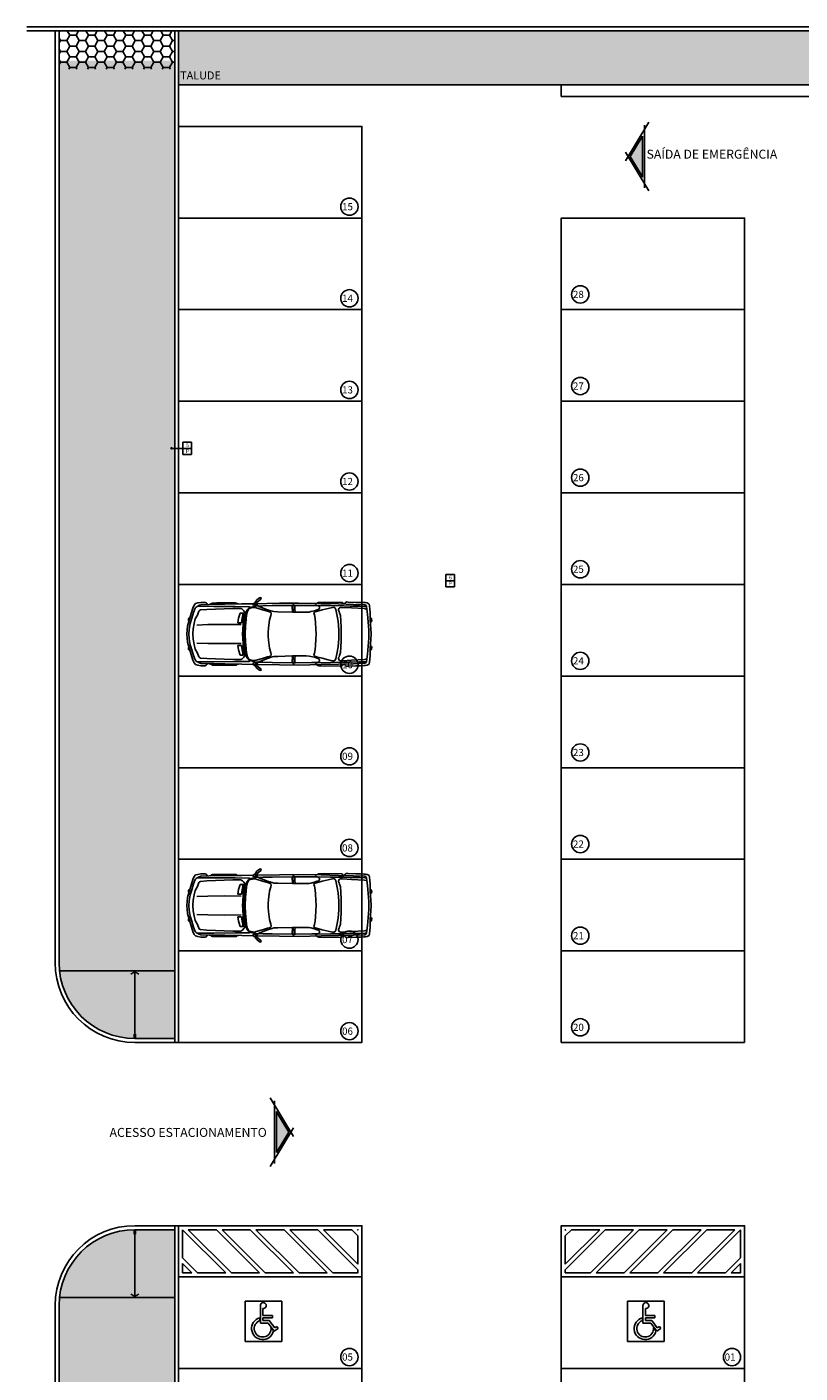
# Model space of a CAD drawing. Units: millimetres. Extents: x 44843 to 291538, y -113206 to 599.
# Drawn here: x 260119 to 262059, y -109352 to -105973 of the extents above; entities that cross this region are included whole.
import ezdxf

# ---------------------------------------------------------------- set-up
doc = ezdxf.new("R2010")
doc.units = ezdxf.units.MM
doc.header["$LTSCALE"] = 10
for name, color, linetype in [('02', 2, 'Continuous'), ('04', 4, 'Continuous'), ('250', 250, 'Continuous'), ('EQUIP', 7, 'Continuous'), ('ESPEC', 2, 'Continuous'), ('GRAMA', 76, 'Continuous'), ('HACH', 251, 'Continuous'), ('Hachura_Viga', 250, 'Continuous'), ('INCENDIO', 240, 'Continuous'), ('LEGENDA', 7, 'Continuous'), ('LINVISTA', 13, 'Continuous'), ('PENA02CONT', 1, 'Continuous'), ('TEXTO-1', 7, 'Continuous')]:
    doc.layers.add(name, color=color, linetype=linetype)
doc.styles.add('ARIAL1', font='ARIAL.TTF')
doc.styles.add('REGUA60', font='ARIALN.TTF')

# ---------------------------------------------------------------- blocks, each defined once
blk = doc.blocks.new('Auto2')
for p, q in [((239.1, 203), (236, 202.2)), ((240.3, 201.3), (239.1, 203)), ((61.5, 154.2), (68.5, 176.6)), ((68.5, 176.6), (71.6, 183.9)), ((70.2, 165.5), (74.7, 176.3)), ((71.6, 183.9), (75.1, 187.9)), ((74.7, 176.3), (76.6, 179.2)), ((75.1, 187.9), (81.3, 189.5)), ((76.6, 179.2), (79.6, 180.6)), ((79.6, 180.6), (87.6, 181)), ((82.2, 182.2), (81, 181.3)), ((81.3, 189.5), (88.3, 190.7)), ((84.1, 183.6), (82.2, 182.2)), ((83.6, 168.6), (85.5, 170.4)), ((88.6, 185), (84.1, 183.6)), ((85.5, 170.4), (87.6, 171.9)), ((87.6, 181), (120.8, 180.6)), ((87.6, 171.9), (103.6, 173)), ((88.3, 190.7), (99.4, 190.7)), ((109.5, 185.8), (88.6, 185)), ((99.4, 190.7), (102.2, 189.8)), ((102.2, 189.8), (103.6, 188.1)), ((103.6, 188.1), (104.3, 186)), ((103.6, 173), (168.6, 175.4)), ((148.4, 186.2), (109.5, 185.8)), ((113.5, 186.9), (112.1, 186)), ((115.4, 188.1), (113.5, 186.9)), ((117.8, 189.1), (115.4, 188.1)), ((128.4, 189.5), (117.8, 189.1)), ((120.8, 180.6), (174.3, 180.3)), ((149.3, 189.5), (128.4, 189.5)), ((191.5, 186.9), (148.4, 186.2)), ((174.3, 189.5), (149.3, 189.5)), ((168.6, 175.4), (188.9, 175.4)), ((177.6, 189.1), (174.3, 189.5)), ((174.3, 180.3), (210.1, 179.9)), ((180.4, 186.9), (177.6, 189.1)), ((182.8, 186.9), (180.4, 186.9)), ((188.9, 175.4), (191, 174.4)), ((191, 174.4), (193.4, 173)), ((221.6, 187.4), (191.5, 186.9)), ((193.4, 173), (196.4, 169.5)), ((196.4, 169.5), (198.1, 167.1)), ((201.6, 164.3), (204.7, 171.9)), ((204.7, 171.9), (208.9, 176.3)), ((205.2, 168.8), (208, 173.3)), ((208, 173.3), (210.6, 175.4)), ((208.9, 176.3), (214.6, 178.9)), ((210.1, 179.9), (211.5, 179.2)), ((210.6, 175.4), (215, 177)), ((211.5, 179.2), (211.8, 178.2)), ((213.2, 178.2), (215, 177)), ((214.6, 178.9), (226.8, 181.5)), ((215, 177), (218.1, 177.7)), ((218.1, 177.7), (223.1, 178)), ((219.8, 187.4), (219.5, 184.8)), ((219.5, 184.8), (220.5, 183.4)), ((224.7, 190.7), (219.8, 187.4)), ((220.5, 183.4), (224.5, 184.3)), ((286.2, 188.6), (221.6, 187.4)), ((223.1, 178), (227.5, 177)), ((224.5, 188.6), (224.7, 190.7)), ((225.9, 187.9), (224.5, 188.6)), ((224.5, 184.3), (227.8, 184.8)), ((228.9, 197.1), (224.7, 190.7)), ((227.8, 188.3), (225.9, 187.9)), ((226.8, 181.5), (244, 182.2)), ((227.5, 177), (243.3, 172.3)), ((227.8, 188.3), (228.9, 190.7)), ((227.8, 184.8), (227.8, 188.3)), ((236, 202.2), (228.9, 197.1)), ((228.9, 190.7), (238.8, 198.9)), ((229.7, 185), (229.9, 187.2)), ((231.1, 183.4), (229.7, 185)), ((233.7, 181.5), (231.1, 183.4)), ((234.1, 180.6), (233.7, 181.5)), ((236.7, 179.9), (234.1, 180.6)), ((256, 172.3), (236.7, 179.9)), ((238.8, 198.9), (240.3, 201.3)), ((243.3, 172.3), (255.6, 168.6)), ((244, 182.2), (267.8, 182.7)), ((267.1, 168.8), (256, 172.3)), ((267.8, 182.7), (317.3, 183.4)), ((333.8, 189.1), (286.2, 188.6)), ((317.3, 183.4), (325.8, 183.4)), ((317.3, 182.7), (317.8, 180.6)), ((317.8, 180.6), (318.3, 168.3)), ((319.9, 183.9), (319.2, 182.7)), ((319.2, 182.7), (320.6, 168.1)), ((322, 188.6), (319.9, 183.9)), ((325.8, 182.9), (324.2, 182.2)), ((324.2, 182.2), (324.2, 172.8)), ((324.2, 172.8), (325.1, 167.4)), ((325.8, 183.4), (367.3, 182.9)), ((390.3, 187.9), (333.8, 189.1)), ((373.4, 169.7), (364.4, 167.6)), ((367.3, 182.9), (377.4, 182.9)), ((380.5, 172.1), (373.4, 169.7)), ((376.4, 185.5), (376.9, 187.4)), ((377.9, 183.9), (376.4, 185.5)), ((377.4, 182.9), (383, 182.2)), ((380.9, 189.1), (377.9, 187.9)), ((380, 183.4), (377.9, 183.9)), ((378.6, 168.3), (393.2, 172.1)), ((383, 182.2), (380, 183.4)), ((384.5, 173.5), (380.5, 172.1)), ((382.3, 190.2), (380.9, 189.1)), ((381.9, 183.4), (413.7, 182.7)), ((384.9, 190.9), (382.3, 190.2)), ((383, 182.2), (385.9, 180.1)), ((386.1, 176.6), (384.5, 173.5)), ((399.1, 191.6), (384.9, 190.9)), ((385.9, 180.1), (386.1, 176.6)), ((433.7, 186.9), (390.3, 187.9)), ((393.2, 172.1), (408.2, 175.6)), ((441.5, 190.7), (399.1, 191.6)), ((408.2, 175.6), (418.6, 178.2)), ((447.3, 182.2), (413.7, 182.7)), ((418.6, 178.2), (422.1, 178.7)), ((422.1, 178.7), (425.7, 176.6)), ((425.7, 176.6), (427.3, 173)), ((427.3, 173), (430.1, 160.8)), ((471.6, 185.8), (433.7, 186.9)), ((433.7, 172.8), (434.6, 175.2)), ((434.2, 170.4), (433.7, 172.8)), ((435.6, 168.3), (434.2, 170.4)), ((434.6, 175.2), (436.7, 177.5)), ((436.7, 177.5), (439.1, 178.2)), ((439.1, 178.2), (444.3, 178.2)), ((443.6, 190.2), (441.5, 190.7)), ((445.2, 187.9), (443.6, 190.2)), ((444.3, 178.2), (466.2, 176.8)), ((447.6, 186.9), (445.2, 187.9)), ((463.1, 181.7), (447.3, 182.2)), ((450.2, 188.3), (449.7, 187.2)), ((451.1, 189.8), (450.2, 188.3)), ((452.8, 191.6), (451.1, 189.8)), ((454.6, 191.9), (452.8, 191.6)), ((458.2, 191.6), (454.6, 191.9)), ((477.3, 190.9), (458.2, 191.6)), ((486.4, 181.3), (463.1, 181.7)), ((466.2, 176.8), (498.9, 175.2)), ((500.3, 184.6), (471.6, 185.8)), ((489.5, 190.7), (477.3, 190.9)), ((501.5, 180.6), (486.4, 181.3)), ((497.5, 190.2), (489.5, 190.7)), ((501.8, 190.2), (497.5, 190.2)), ((498.9, 175.2), (503.6, 174.2)), ((502.5, 183.9), (500.3, 184.6)), ((500.3, 184.6), (503.6, 182.7)), ((503.9, 179.2), (501.5, 180.6)), ((506, 189.5), (501.8, 190.2)), ((503.6, 182.7), (503.9, 180.3)), ((503.6, 174.2), (504.6, 172.8)), ((504.8, 174.2), (503.9, 180.3)), ((506.5, 161.5), (504.8, 174.2)), ((510.5, 186.7), (506, 189.5)), ((511.6, 182.2), (510.5, 186.7)), ((512.6, 174.2), (511.6, 182.2)), ((513.3, 165), (512.6, 174.2)), ((55.4, 131.3), (61.5, 154.2)), ((57.2, 149), (58.7, 150.9)), ((57.2, 147.3), (57.2, 149)), ((57.2, 145), (57.2, 147.3)), ((58.7, 144.3), (57.2, 145)), ((58.7, 150.9), (60.5, 151.1)), ((59.1, 123.3), (62, 138.2)), ((62, 138.2), (66, 150.9)), ((66, 150.9), (70.2, 165.5)), ((69.5, 124.5), (71.6, 137.7)), ((71.6, 137.7), (74.7, 149.2)), ((74.7, 149.2), (80.1, 158.9)), ((80.1, 158.9), (83.6, 168.6)), ((147.5, 135.3), (106.2, 135.1)), ((189.8, 134.9), (147.5, 135.3)), ((183, 151.1), (181.6, 139.6)), ((181.6, 139.6), (190.8, 139.6)), ((187.5, 164.1), (183, 151.1)), ((194.8, 164.1), (187.5, 164.1)), ((190.8, 139.6), (192, 150.9)), ((192, 150.9), (194.8, 164.1)), ((194.6, 137), (193.6, 121.7)), ((195.5, 149.7), (194.6, 137)), ((196.7, 160.5), (195.5, 149.7)), ((198.1, 167.1), (196.7, 160.5)), ((197.4, 130.4), (198.8, 149.9)), ((198.8, 149.9), (201.6, 164.3)), ((200.4, 131.8), (201.9, 147.6)), ((201.9, 147.6), (203, 159.4)), ((203, 159.4), (205.2, 168.8)), ((255.6, 168.6), (261.2, 167.4)), ((261, 146.9), (258.2, 126.4)), ((263.8, 158.2), (261, 146.9)), ((261.2, 167.4), (264.3, 166)), ((265.2, 162.4), (263.8, 158.2)), ((264.3, 166), (265.2, 162.4)), ((272, 167.6), (267.1, 168.8)), ((281.7, 167.4), (272, 167.6)), ((318.3, 166.2), (281.7, 167.4)), ((318, 167.4), (317.8, 166.7)), ((318.3, 168.3), (318, 167.4)), ((340.4, 166.2), (318.3, 166.2)), ((320.6, 168.1), (321.8, 166.4)), ((325.1, 167.4), (325.8, 166.2)), ((353.1, 166.2), (340.4, 166.2)), ((360.2, 166.4), (353.1, 166.2)), ((364.4, 167.6), (360.2, 166.4)), ((372.4, 164.3), (372.9, 166.2)), ((373.4, 159.4), (372.4, 164.3)), ((372.9, 166.2), (378.6, 168.3)), ((375, 150.4), (373.4, 159.4)), ((376.4, 139.8), (375, 150.4)), ((377.2, 124.5), (376.4, 139.8)), ((430.1, 160.8), (433.4, 143.3)), ((433.4, 143.3), (434.6, 122.1)), ((436.7, 165), (435.6, 168.3)), ((438.6, 158), (436.7, 165)), ((439.6, 144.3), (438.6, 158)), ((440.3, 128), (439.6, 144.3)), ((510.2, 121.7), (506.5, 161.5)), ((513.8, 145.5), (513.3, 165)), ((515.4, 125.2), (513.8, 145.5)), ((514.5, 151.1), (515.9, 150.9)), ((516.6, 142.4), (514.7, 141.9)), ((515.9, 150.9), (516.8, 148.5)), ((517.3, 145.2), (516.6, 142.4)), ((516.8, 148.5), (517.3, 145.2)), ((53.5, 111.3), (54.2, 121.7)), ((53.5, 111.3), (54.2, 100.9)), ((54.2, 121.7), (55.4, 131.3)), ((58.7, 111.3), (59.1, 123.3)), ((58.7, 111.3), (59.1, 99.3)), ((68.5, 111.8), (69.5, 124.5)), ((68.5, 111.8), (69.5, 98.1)), ((106.2, 135.1), (78.2, 133.9)), ((193.6, 121.7), (193.4, 111.3)), ((193.6, 100.9), (193.4, 111.3)), ((197.4, 111.1), (197.4, 130.4)), ((197.4, 111.5), (197.4, 92.2)), ((199.7, 111.1), (200.4, 131.8)), ((199.7, 111.5), (200.4, 90.8)), ((258.2, 126.4), (257.7, 116.2)), ((257.7, 116.2), (257.7, 111.1)), ((257.7, 106.4), (257.7, 111.5)), ((258.2, 96.2), (257.7, 106.4)), ((377.9, 111.1), (377.2, 124.5)), ((377.9, 111.5), (377.2, 98.1)), ((434.6, 122.1), (435.1, 111.1)), ((434.6, 100.5), (435.1, 111.5)), ((440.3, 111.1), (440.3, 128)), ((440.3, 111.5), (440.3, 94.6)), ((509.8, 111.3), (510.2, 121.7)), ((509.8, 111.3), (510.2, 100.9)), ((515.6, 111.1), (515.4, 125.2)), ((515.6, 111.5), (515.4, 97.4)), ((54.2, 100.9), (55.4, 91.3)), ((55.4, 91.3), (61.5, 68.4)), ((58.7, 78.3), (57.2, 77.6)), ((57.2, 77.6), (57.2, 75.3)), ((57.2, 75.3), (57.2, 73.6)), ((57.2, 73.6), (58.7, 71.7)), ((58.7, 71.7), (60.5, 71.5)), ((59.1, 99.3), (62, 84.4)), ((61.5, 68.4), (68.5, 46)), ((62, 84.4), (66, 71.7)), ((66, 71.7), (70.2, 57.1)), ((69.5, 98.1), (71.6, 84.9)), ((71.6, 84.9), (74.7, 73.4)), ((74.7, 73.4), (80.1, 63.7)), ((106.2, 87.5), (78.2, 88.7)), ((147.5, 87.3), (106.2, 87.5)), ((189.8, 87.7), (147.5, 87.3)), ((181.6, 83), (190.8, 83)), ((183, 71.5), (181.6, 83)), ((187.5, 58.5), (183, 71.5)), ((190.8, 83), (192, 71.7)), ((192, 71.7), (194.8, 58.5)), ((194.6, 85.6), (193.6, 100.9)), ((195.5, 72.9), (194.6, 85.6)), ((196.7, 62.1), (195.5, 72.9)), ((197.4, 92.2), (198.8, 72.7)), ((198.8, 72.7), (201.6, 58.3)), ((200.4, 90.8), (201.9, 75)), ((201.9, 75), (203, 63.2)), ((261, 75.7), (258.2, 96.2)), ((263.8, 64.4), (261, 75.7)), ((375, 72.2), (373.4, 63.2)), ((376.4, 82.8), (375, 72.2)), ((377.2, 98.1), (376.4, 82.8)), ((430.1, 61.8), (433.4, 79.3)), ((433.4, 79.3), (434.6, 100.5)), ((439.6, 78.3), (438.6, 64.6)), ((440.3, 94.6), (439.6, 78.3)), ((510.2, 100.9), (506.5, 61.1)), ((513.8, 77.1), (513.3, 57.6)), ((515.4, 97.4), (513.8, 77.1)), ((514.5, 71.5), (515.9, 71.7)), ((516.6, 80.2), (514.7, 80.7)), ((515.9, 71.7), (516.8, 74.1)), ((517.3, 77.4), (516.6, 80.2)), ((516.8, 74.1), (517.3, 77.4)), ((68.5, 46), (71.6, 38.7)), ((70.2, 57.1), (74.7, 46.3)), ((71.6, 38.7), (75.1, 34.7)), ((74.7, 46.3), (76.6, 43.4)), ((75.1, 34.7), (81.3, 33.1)), ((76.6, 43.4), (79.6, 42)), ((79.6, 42), (87.6, 41.6)), ((80.1, 63.7), (83.6, 54)), ((82.2, 40.4), (81, 41.3)), ((84.1, 39), (82.2, 40.4)), ((83.6, 54), (85.5, 52.2)), ((88.6, 37.6), (84.1, 39)), ((85.5, 52.2), (87.6, 50.7)), ((87.6, 50.7), (103.6, 49.6)), ((87.6, 41.6), (120.8, 42)), ((109.5, 36.8), (88.6, 37.6)), ((102.2, 32.8), (103.6, 34.5)), ((103.6, 49.6), (168.6, 47.2)), ((103.6, 34.5), (104.3, 36.6)), ((148.4, 36.4), (109.5, 36.8)), ((113.5, 35.7), (112.1, 36.6)), ((115.4, 34.5), (113.5, 35.7)), ((117.8, 33.5), (115.4, 34.5)), ((120.8, 42), (174.3, 42.3)), ((191.5, 35.7), (148.4, 36.4)), ((168.6, 47.2), (188.9, 47.2)), ((174.3, 42.3), (210.1, 42.7)), ((180.4, 35.7), (177.6, 33.5)), ((182.8, 35.7), (180.4, 35.7)), ((194.8, 58.5), (187.5, 58.5)), ((188.9, 47.2), (191, 48.2)), ((191, 48.2), (193.4, 49.6)), ((221.6, 35.2), (191.5, 35.7)), ((193.4, 49.6), (196.4, 53.1)), ((196.4, 53.1), (198.1, 55.5)), ((198.1, 55.5), (196.7, 62.1)), ((201.6, 58.3), (204.7, 50.7)), ((203, 63.2), (205.2, 53.8)), ((204.7, 50.7), (208.9, 46.3)), ((205.2, 53.8), (208, 49.3)), ((208, 49.3), (210.6, 47.2)), ((208.9, 46.3), (214.6, 43.7)), ((210.1, 42.7), (211.5, 43.4)), ((210.6, 47.2), (215, 45.6)), ((211.5, 43.4), (211.8, 44.4)), ((213.2, 44.4), (215, 45.6)), ((214.6, 43.7), (226.8, 41.1)), ((215, 45.6), (218.1, 44.9)), ((218.1, 44.9), (223.1, 44.6)), ((219.5, 37.8), (220.5, 39.2)), ((219.8, 35.2), (219.5, 37.8)), ((224.7, 31.9), (219.8, 35.2)), ((220.5, 39.2), (224.5, 38.3)), ((286.2, 34), (221.6, 35.2)), ((223.1, 44.6), (227.5, 45.6)), ((224.5, 38.3), (227.8, 37.8)), ((225.9, 34.7), (224.5, 34)), ((224.5, 34), (224.7, 31.9)), ((227.8, 34.3), (225.9, 34.7)), ((226.8, 41.1), (244, 40.4)), ((227.5, 45.6), (243.3, 50.3)), ((227.8, 37.8), (227.8, 34.3)), ((227.8, 34.3), (228.9, 31.9)), ((231.1, 39.2), (229.7, 37.6)), ((229.7, 37.6), (229.9, 35.4)), ((233.7, 41.1), (231.1, 39.2)), ((234.1, 42), (233.7, 41.1)), ((236.7, 42.7), (234.1, 42)), ((256, 50.3), (236.7, 42.7)), ((243.3, 50.3), (255.6, 54)), ((244, 40.4), (267.8, 39.9)), ((255.6, 54), (261.2, 55.2)), ((267.1, 53.8), (256, 50.3)), ((261.2, 55.2), (264.3, 56.6)), ((265.2, 60.2), (263.8, 64.4)), ((264.3, 56.6), (265.2, 60.2)), ((272, 55), (267.1, 53.8)), ((267.8, 39.9), (317.3, 39.2)), ((281.7, 55.2), (272, 55)), ((318.3, 56.4), (281.7, 55.2)), ((333.8, 33.5), (286.2, 34)), ((317.3, 39.9), (317.8, 42)), ((317.3, 39.2), (325.8, 39.2)), ((318, 55.2), (317.8, 55.9)), ((317.8, 42), (318.3, 54.3)), ((318.3, 54.3), (318, 55.2)), ((340.4, 56.4), (318.3, 56.4)), ((319.2, 39.9), (320.6, 54.5)), ((319.9, 38.7), (319.2, 39.9)), ((322, 34), (319.9, 38.7)), ((320.6, 54.5), (321.8, 56.2)), ((324.2, 49.8), (325.1, 55.2)), ((324.2, 40.4), (324.2, 49.8)), ((325.8, 39.7), (324.2, 40.4)), ((325.1, 55.2), (325.8, 56.4)), ((325.8, 39.2), (367.3, 39.7)), ((390.3, 34.7), (333.8, 33.5)), ((353.1, 56.4), (340.4, 56.4)), ((360.2, 56.2), (353.1, 56.4)), ((364.4, 55), (360.2, 56.2)), ((373.4, 52.9), (364.4, 55)), ((367.3, 39.7), (377.4, 39.7)), ((373.4, 63.2), (372.4, 58.3)), ((372.4, 58.3), (372.9, 56.4)), ((372.9, 56.4), (378.6, 54.3)), ((380.5, 50.5), (373.4, 52.9)), ((377.9, 38.7), (376.4, 37.1)), ((376.4, 37.1), (376.9, 35.2)), ((377.4, 39.7), (383, 40.4)), ((380, 39.2), (377.9, 38.7)), ((380.9, 33.5), (377.9, 34.7)), ((378.6, 54.3), (393.2, 50.5)), ((383, 40.4), (380, 39.2)), ((384.5, 49.1), (380.5, 50.5)), ((381.9, 39.2), (413.7, 39.9)), ((383, 40.4), (385.9, 42.5)), ((386.1, 46), (384.5, 49.1)), ((385.9, 42.5), (386.1, 46)), ((433.7, 35.7), (390.3, 34.7)), ((393.2, 50.5), (408.2, 47)), ((408.2, 47), (418.6, 44.4)), ((447.3, 40.4), (413.7, 39.9)), ((418.6, 44.4), (422.1, 43.9)), ((422.1, 43.9), (425.7, 46)), ((425.7, 46), (427.3, 49.6)), ((427.3, 49.6), (430.1, 61.8)), ((434.2, 52.2), (433.7, 49.8)), ((433.7, 49.8), (434.6, 47.5)), ((471.6, 36.8), (433.7, 35.7)), ((435.6, 54.3), (434.2, 52.2)), ((434.6, 47.5), (436.7, 45.1)), ((436.7, 57.6), (435.6, 54.3)), ((438.6, 64.6), (436.7, 57.6)), ((436.7, 45.1), (439.1, 44.4)), ((439.1, 44.4), (444.3, 44.4)), ((445.2, 34.7), (443.6, 32.4)), ((444.3, 44.4), (466.2, 45.8)), ((447.6, 35.7), (445.2, 34.7)), ((463.1, 40.9), (447.3, 40.4)), ((450.2, 34.3), (449.7, 35.4)), ((451.1, 32.8), (450.2, 34.3)), ((486.4, 41.3), (463.1, 40.9)), ((466.2, 45.8), (498.9, 47.5)), ((500.3, 38), (471.6, 36.8)), ((501.5, 42), (486.4, 41.3)), ((498.9, 47.5), (503.6, 48.4)), ((500.3, 38), (503.6, 39.9)), ((502.5, 38.7), (500.3, 38)), ((503.9, 43.4), (501.5, 42)), ((503.6, 48.4), (504.6, 49.8)), ((503.6, 39.9), (503.9, 42.3)), ((504.8, 48.4), (503.9, 42.3)), ((506.5, 61.1), (504.8, 48.4)), ((510.5, 35.9), (506, 33.1)), ((511.6, 40.4), (510.5, 35.9)), ((512.6, 48.4), (511.6, 40.4)), ((513.3, 57.6), (512.6, 48.4)), ((81.3, 33.1), (88.3, 31.9)), ((88.3, 31.9), (99.4, 31.9)), ((99.4, 31.9), (102.2, 32.8)), ((128.4, 33.1), (117.8, 33.5)), ((149.3, 33.1), (128.4, 33.1)), ((174.3, 33.1), (149.3, 33.1)), ((177.6, 33.5), (174.3, 33.1)), ((228.9, 25.5), (224.7, 31.9)), ((228.9, 31.9), (238.8, 23.7)), ((236, 20.4), (228.9, 25.5)), ((239.1, 19.6), (236, 20.4)), ((238.8, 23.7), (240.3, 21.3)), ((240.3, 21.3), (239.1, 19.6)), ((382.3, 32.4), (380.9, 33.5)), ((384.9, 31.7), (382.3, 32.4)), ((399.1, 31), (384.9, 31.7)), ((441.5, 31.9), (399.1, 31)), ((443.6, 32.4), (441.5, 31.9)), ((452.8, 31), (451.1, 32.8)), ((454.6, 30.7), (452.8, 31)), ((458.2, 31), (454.6, 30.7)), ((477.3, 31.7), (458.2, 31)), ((489.5, 31.9), (477.3, 31.7)), ((497.5, 32.4), (489.5, 31.9)), ((501.8, 32.4), (497.5, 32.4)), ((506, 33.1), (501.8, 32.4))]:
    blk.add_line(p, q)
blk = doc.blocks.new('INDDIRF')
at = {"color": 4, "linetype": 'ByBlock'}
for points in [[(0, 0), (1.86, 3), (1.18, 0), (2.71, 2.47)], [(0, 0), (1.86, -3), (1.18, 0), (2.71, -2.47)]]:
    blk.add_solid(points, dxfattribs=at)
blk = doc.blocks.new('INDDIRI')
at = {"color": 4, "linetype": 'ByBlock'}
for points in [[(0, 1), (0, 0.25), (3, 1), (3, 0.25)], [(0, -0.25), (0, -1), (3, -0.25), (3, -1)]]:
    blk.add_solid(points, dxfattribs=at)
blk = doc.blocks.new('A$C1BA7112A')
at = {"layer": '250'}
blk.add_hatch(color=256, dxfattribs=at).paths.add_polyline_path([(18.9, 61.1), (5.2, 38.3), (18.9, 15.6)])
at = {"layer": '02'}
for p, q in [((0, 33.5), (25.9, 76.7)), ((20.9, 73.3), (20.9, 3.3)), ((0, 43.2), (25.9, 0))]:
    blk.add_line(p, q, dxfattribs=at)
at = {"layer": '250'}
blk.add_lwpolyline([(18.9, 61.1), (5.2, 38.3), (18.9, 15.6)], close=True, dxfattribs=at)

msp = doc.modelspace()

# ---------------------------------------------------------------- hatches: boundary and pattern name
at = {"layer": 'GRAMA'}
h = msp.add_hatch(dxfattribs=at)
h.set_pattern_fill('DOTS', color=256, scale=100, style=0)
h.set_pattern_definition([(0, (260976.1844, -112050.851), (3.125, 6.25), [0, -6.25])])
h.paths.add_polyline_path([(262423.336, -105982.648), (260499.404, -105982.648), (260499.404, -106117.649), (261459.404, -106117.649), (262348.129, -106117.649)])
at = {"layer": 'HACH'}
h = msp.add_hatch(dxfattribs=at)
h.set_pattern_fill('HONEY', color=253, scale=125, style=0)
h.set_pattern_definition([(0, (260343.372, -106115.386), (23.4375, 13.53165), [15.625, -31.25]), (120, (260343.372, -106115.386), (-23.4375, 13.53165), [15.625, -31.25]), (60, (260343.372, -106115.386), (5e-08, 27.0633), [-31.25, 15.625])])
h.paths.add_polyline_path([(260489.404, -105982.648), (260199.404, -105982.648), (260199.404, -106078.71), (260489.404, -106078.71)])
h = msp.add_hatch(dxfattribs=at)
h.set_pattern_fill('HONEY', color=253, scale=125, style=0)
h.set_pattern_definition([(0, (276512.061, -112940.508), (23.4375, 13.531647), [15.625, -31.25]), (120, (276512.061, -112940.508), (-23.4375, 13.531647), [15.625, -31.25]), (60, (276512.061, -112940.508), (5e-08, 27.063294), [-31.25, 15.625])])
h.paths.add_polyline_path([(260489.404, -106056.959), (260199.404, -106056.959), (260199.404, -108322.428, 0.02637074), (260200.46, -108342.428), (260489.404, -108342.428)])
h.paths.add_polyline_path([(260389.404, -108342.428), (260200.46, -108342.428, 0.38365214), (260389.404, -108512.428)])
h.paths.add_polyline_path([(260489.404, -108342.428), (260389.404, -108342.428), (260389.404, -108512.428), (260489.404, -108512.428)])
h = msp.add_hatch(dxfattribs=at)
h.set_pattern_fill('HONEY,_O', color=253, scale=125)
h.set_pattern_definition([(0, (260199.404, -110818.425), (23.4375, 13.53165), [15.625, -31.25]), (120, (260199.404, -110818.425), (-23.4375, 13.53165), [15.625, -31.25]), (60, (260199.404, -110818.425), (5e-08, 27.06329), [-31.25, 15.625])])
h.paths.add_polyline_path([(260389.404, -108992.428, 0.38365214), (260200.46, -109162.428), (260389.404, -109162.428)])
h.paths.add_polyline_path([(260489.404, -109162.428), (260200.46, -109162.428, 0.02637074), (260199.404, -109182.428), (260199.404, -110628.425, 0.02637074), (260200.46, -110648.425), (260489.404, -110648.425)])
h.paths.add_polyline_path([(260489.404, -108992.428), (260389.404, -108992.428), (260389.404, -109162.428), (260489.404, -109162.428)])
h.paths.add_polyline_path([(260489.404, -110648.425), (260389.404, -110648.425), (260389.404, -110818.425), (260489.404, -110818.425)])
h.paths.add_polyline_path([(260389.404, -110648.425), (260200.46, -110648.425, 0.38365214), (260389.404, -110818.425)])
at = {"layer": 'TEXTO-1'}
h = msp.add_hatch(color=256, dxfattribs=at)
h.dxf.hatch_style = 1
edge = h.paths.add_edge_path()
edge.add_arc((260481.348, -107030.733), 1.601, -270, 90)

# ---------------------------------------------------------------- linework, layer by layer
at = {"layer": 'EQUIP'}
for p, q in [((260189.404, -105982.648), (260189.404, -108322.428)), ((260199.404, -105982.648), (260199.404, -108322.428)), ((260489.404, -105982.648), (260489.404, -108522.428)), ((261459.404, -106117.649), (260499.404, -106117.649)), ((260489.404, -108342.428), (260200.46, -108342.428)), ((260489.404, -108512.428), (260389.404, -108512.428)), ((260489.404, -108522.428), (260389.404, -108522.428)), ((260489.404, -108982.428), (260389.404, -108982.428)), ((260489.404, -108992.428), (260389.404, -108992.428)), ((260489.404, -108982.428), (260489.404, -110818.425)), ((260489.404, -109162.428), (260200.46, -109162.428)), ((260189.404, -109182.428), (260189.404, -110628.425)), ((260199.404, -109182.428), (260199.404, -110628.425))]:
    msp.add_line(p, q, dxfattribs=at)
for points in [[(260489.404, -108522.428), (260499.404, -108522.428), (260499.404, -105982.648)], [(260489.404, -108982.428), (260499.404, -108982.428), (260499.404, -110260.641)]]:
    msp.add_lwpolyline(points, dxfattribs=at)
for centre in [(260927.914, -106423.969), (261507.206, -106644.268), (260927.914, -106653.969), (260927.914, -106883.969), (261507.206, -106874.268), (260927.914, -107113.969), (261507.206, -107104.268), (260927.914, -107343.969), (261507.206, -107334.268), (261507.206, -107564.268), (260927.914, -107573.969), (261507.206, -107794.268), (260927.914, -107803.969), (260927.914, -108033.969), (261507.206, -108024.268), (260927.914, -108263.969), (261507.206, -108254.268), (260927.914, -108493.969), (261507.206, -108484.268), (260927.914, -109312.182), (261887.914, -109312.182)]:
    msp.add_circle(centre, 21.68, dxfattribs=at)
for centre, radius, start, end in [((260389.404, -108322.428), 200, 180, 270), ((260389.404, -108322.428), 190, 180, 270), ((260389.404, -109182.428), 200, 90, 180), ((260389.404, -109182.428), 190, 90, 180)]:
    msp.add_arc(centre, radius, start, end, dxfattribs=at)
at = {"layer": 'ESPEC'}
for p, q in [((260118.698, -105972.648), (264087.508, -105972.648)), ((260118.698, -105982.648), (264087.508, -105982.648)), ((260389.404, -108512.428), (260389.404, -108342.428)), ((260389.404, -108992.428), (260389.404, -109162.428))]:
    msp.add_line(p, q, dxfattribs=at)
at = {"layer": 'INCENDIO', "color": 150}
for p, q in [((260666.049, -109272.959), (260666.049, -109172.066)), ((260666.049, -109172.066), (260758.022, -109172.066)), ((260704.419, -109226.78), (260704.419, -109182.987)), ((260710.419, -109208.112), (260710.419, -109190.259)), ((260758.022, -109172.066), (260758.022, -109272.959)), ((261626.049, -109272.959), (261626.049, -109172.066)), ((261626.049, -109172.066), (261718.022, -109172.066)), ((261664.419, -109226.78), (261664.419, -109182.987)), ((261670.419, -109208.112), (261670.419, -109190.259)), ((261718.022, -109172.066), (261718.022, -109272.959)), ((260703.219, -109220.798), (260703.219, -109213.912)), ((260704.419, -109226.78), (260723.844, -109226.78)), ((260710.419, -109208.112), (260734.542, -109208.112)), ((260710.419, -109220.78), (260710.419, -109214.112)), ((260734.542, -109214.112), (260710.419, -109214.112)), ((260710.419, -109220.78), (260726.86, -109220.78)), ((260723.844, -109226.78), (260738.912, -109247.042)), ((260726.86, -109220.78), (260740.407, -109238.997)), ((260734.542, -109208.112), (260734.542, -109214.112)), ((261663.219, -109220.798), (261663.219, -109213.912)), ((261664.419, -109226.78), (261683.844, -109226.78)), ((261670.419, -109208.112), (261694.542, -109208.112)), ((261670.419, -109220.78), (261670.419, -109214.112)), ((261694.542, -109214.112), (261670.419, -109214.112)), ((261670.419, -109220.78), (261686.86, -109220.78)), ((261683.844, -109226.78), (261698.912, -109247.042)), ((261686.86, -109220.78), (261700.407, -109238.997)), ((261694.542, -109208.112), (261694.542, -109214.112)), ((260731.064, -109238.441), (260737.149, -109246.625)), ((260738.912, -109247.042), (260748.949, -109240.695)), ((260740.407, -109238.997), (260745.743, -109235.624)), ((260745.743, -109235.624), (260748.949, -109240.695)), ((261691.064, -109238.441), (261697.149, -109246.625)), ((261698.912, -109247.042), (261708.949, -109240.695)), ((261700.407, -109238.997), (261705.743, -109235.624)), ((261705.743, -109235.624), (261708.949, -109240.695)), ((260758.022, -109272.959), (260666.049, -109272.959)), ((261718.022, -109272.959), (261626.049, -109272.959))]:
    msp.add_line(p, q, dxfattribs=at)
at = {"layer": 'INCENDIO', "color": 150, "extrusion": (0, 0, -1)}
for centre, major_axis, start_param, end_param in [((260711.825, -109182.987), (-5.237, 5.237), 5.49778714, 10.40118172), ((261671.825, -109182.987), (-5.237, 5.237), 5.49778714, 10.40118172), ((260710.11, -109240.717), (19.571, 19.571), 1.00051215, 5.24615575), ((260710.11, -109240.717), (14.904, 14.904), 0.67723337, 5.16471167), ((261670.11, -109240.717), (19.571, 19.571), 1.00051215, 5.24615575), ((261670.11, -109240.717), (14.904, 14.904), 0.67723337, 5.16471167)]:
    msp.add_ellipse(centre, major_axis=major_axis, ratio=1, start_param=start_param, end_param=end_param, dxfattribs=at)
at = {"layer": 'LEGENDA'}
msp.add_line((260510.186, -107030.733), (260481.348, -107030.733), dxfattribs=at)
for points in [[(260510.186, -107030.733), (260531.483, -107030.733), (260531.483, -107015.532), (260510.186, -107015.532)], [(260510.186, -107045.935), (260531.483, -107045.935), (260531.483, -107030.733), (260510.186, -107030.733)], [(261169.861, -107362.925), (261191.159, -107362.925), (261191.159, -107347.723), (261169.861, -107347.723)], [(261169.861, -107378.127), (261191.159, -107378.127), (261191.159, -107362.925), (261169.861, -107362.925)]]:
    msp.add_lwpolyline(points, close=True, dxfattribs=at)
at = {"layer": 'LINVISTA'}
for p, q in [((260509.404, -108992.428), (260617.617, -109100.641)), ((260523.546, -108992.428), (260631.759, -109100.641)), ((260594.257, -108992.428), (260702.47, -109100.641)), ((260608.399, -108992.428), (260716.612, -109100.641)), ((260679.11, -108992.428), (260787.323, -109100.641)), ((260693.252, -108992.428), (260801.465, -109100.641)), ((260763.963, -108992.428), (260872.176, -109100.641)), ((260778.105, -108992.428), (260886.318, -109100.641)), ((260848.815, -108992.428), (260949.404, -109093.017)), ((260862.958, -108992.428), (260949.404, -109078.875)), ((260933.668, -108992.428), (260949.404, -109008.164)), ((260947.81, -108992.428), (260949.404, -108994.022)), ((261569.993, -108992.428), (261469.404, -109093.017)), ((261555.851, -108992.428), (261469.404, -109078.875)), ((261485.14, -108992.428), (261469.404, -109008.164)), ((261470.998, -108992.428), (261469.404, -108994.022)), ((261640.704, -108992.428), (261532.49, -109100.641)), ((261654.846, -108992.428), (261546.633, -109100.641)), ((261725.556, -108992.428), (261617.343, -109100.641)), ((261739.699, -108992.428), (261631.485, -109100.641)), ((261810.409, -108992.428), (261702.196, -109100.641)), ((261824.551, -108992.428), (261716.338, -109100.641)), ((261895.262, -108992.428), (261787.049, -109100.641)), ((261909.404, -108992.428), (261801.191, -109100.641)), ((260509.404, -109063.139), (260546.907, -109100.641)), ((261909.404, -109063.139), (261871.902, -109100.641)), ((260509.404, -109077.281), (260532.765, -109100.641)), ((261909.404, -109077.281), (261886.044, -109100.641))]:
    msp.add_line(p, q, dxfattribs=at)
for points in [[(260499.404, -106452.428), (260499.404, -106222.428), (260959.404, -106222.428), (260959.404, -106452.428)], [(260499.404, -106682.428), (260499.404, -106452.428), (260959.404, -106452.428), (260959.404, -106682.428)], [(261919.404, -106682.428), (261919.404, -106452.428), (261459.404, -106452.428), (261459.404, -106682.428)], [(260499.404, -106912.428), (260499.404, -106682.428), (260959.404, -106682.428), (260959.404, -106912.428)], [(261919.404, -106912.428), (261919.404, -106682.428), (261459.404, -106682.428), (261459.404, -106912.428)], [(260499.404, -107142.428), (260499.404, -106912.428), (260959.404, -106912.428), (260959.404, -107142.428)], [(261919.404, -107142.428), (261919.404, -106912.428), (261459.404, -106912.428), (261459.404, -107142.428)], [(260499.404, -107372.428), (260499.404, -107142.428), (260959.404, -107142.428), (260959.404, -107372.428)], [(261919.404, -107372.428), (261919.404, -107142.428), (261459.404, -107142.428), (261459.404, -107372.428)], [(260499.404, -107602.428), (260499.404, -107372.428), (260959.404, -107372.428), (260959.404, -107602.428)], [(261919.404, -107602.428), (261919.404, -107372.428), (261459.404, -107372.428), (261459.404, -107602.428)], [(260499.404, -107832.428), (260499.404, -107602.428), (260959.404, -107602.428), (260959.404, -107832.428)], [(261919.404, -107832.428), (261919.404, -107602.428), (261459.404, -107602.428), (261459.404, -107832.428)], [(260499.404, -108062.428), (260499.404, -107832.428), (260959.404, -107832.428), (260959.404, -108062.428)], [(261919.404, -108062.428), (261919.404, -107832.428), (261459.404, -107832.428), (261459.404, -108062.428)], [(260499.404, -108292.428), (260499.404, -108062.428), (260959.404, -108062.428), (260959.404, -108292.428)], [(261919.404, -108292.428), (261919.404, -108062.428), (261459.404, -108062.428), (261459.404, -108292.428)], [(260499.404, -108522.428), (260499.404, -108292.428), (260959.404, -108292.428), (260959.404, -108522.428)], [(261919.404, -108522.428), (261919.404, -108292.428), (261459.404, -108292.428), (261459.404, -108522.428)], [(260499.404, -109110.641), (260499.404, -108982.428), (260959.404, -108982.428), (260959.404, -109110.641)], [(261919.404, -109110.641), (261919.404, -108982.428), (261459.404, -108982.428), (261459.404, -109110.641)], [(260499.404, -109340.641), (260499.404, -109110.641), (260959.404, -109110.641), (260959.404, -109340.641)], [(261919.404, -109110.641), (261919.404, -109340.641), (261459.404, -109340.641), (261459.404, -109110.641)], [(260499.404, -109570.641), (260499.404, -109340.641), (260959.404, -109340.641), (260959.404, -109570.641)], [(261919.404, -109570.641), (261919.404, -109340.641), (261459.404, -109340.641), (261459.404, -109570.641)]]:
    msp.add_lwpolyline(points, close=True, dxfattribs=at)
for points in [[(260509.404, -109063.139), (260509.404, -108992.428)], [(260523.546, -108992.428), (260594.257, -108992.428)], [(260608.399, -108992.428), (260679.11, -108992.428)], [(260693.252, -108992.428), (260763.963, -108992.428)], [(260778.105, -108992.428), (260848.815, -108992.428)], [(260862.958, -108992.428), (260933.668, -108992.428)], [(260947.81, -108992.428), (260949.404, -108992.428), (260949.404, -108994.022)], [(261470.998, -108992.428), (261469.404, -108992.428), (261469.404, -108994.022)], [(261555.851, -108992.428), (261485.14, -108992.428)], [(261640.704, -108992.428), (261569.993, -108992.428)], [(261725.556, -108992.428), (261654.846, -108992.428)], [(261810.409, -108992.428), (261739.699, -108992.428)], [(261895.262, -108992.428), (261824.551, -108992.428)], [(261909.404, -109063.139), (261909.404, -108992.428)], [(260949.404, -109008.164), (260949.404, -109078.875)], [(261469.404, -109008.164), (261469.404, -109078.875)], [(260532.765, -109100.641), (260509.404, -109100.641), (260509.404, -109077.281)], [(260949.404, -109093.017), (260949.404, -109100.641), (260886.318, -109100.641)], [(261469.404, -109093.017), (261469.404, -109100.641), (261532.49, -109100.641)], [(261886.044, -109100.641), (261909.404, -109100.641), (261909.404, -109077.281)], [(260617.617, -109100.641), (260546.907, -109100.641)], [(260702.47, -109100.641), (260631.759, -109100.641)], [(260787.323, -109100.641), (260716.612, -109100.641)], [(260872.176, -109100.641), (260801.465, -109100.641)], [(261546.633, -109100.641), (261617.343, -109100.641)], [(261631.485, -109100.641), (261702.196, -109100.641)], [(261716.338, -109100.641), (261787.049, -109100.641)], [(261801.191, -109100.641), (261871.902, -109100.641)]]:
    msp.add_lwpolyline(points, dxfattribs=at)
at = {"layer": 'PENA02CONT'}
for p, q in [((262348.129, -106117.649), (261459.404, -106117.649)), ((261459.404, -106147.649), (261459.404, -106117.649)), ((262357.181, -106147.649), (261459.404, -106147.649))]:
    msp.add_line(p, q, dxfattribs=at)
at = {"layer": 'TEXTO-1'}
msp.add_circle((260481.348, -107030.733), 1.601, dxfattribs=at)

# ---------------------------------------------------------------- block references
at = {"xscale": 2.25, "yscale": 2.25, "zscale": 2.25}
msp.add_blockref('A$C1BA7112A', (261621.036, -106384.175), dxfattribs=at)
at = {"xscale": 2.25, "yscale": 2.25, "zscale": 2.25, "rotation": 180}
msp.add_blockref('A$C1BA7112A', (260787.322, -108661.069), dxfattribs=at)
at = {"layer": 'ESPEC', "yscale": 3.75, "zscale": 3.75}
for name, p, xscale, rotation in [('INDDIRF', (260389.404, -108342.428), -3.75, 90), ('INDDIRI', (260389.404, -108512.428), -3.75, 270), ('INDDIRI', (260389.404, -108992.428), 3.75, 270), ('INDDIRF', (260389.404, -109162.428), 3.75, 90)]:
    msp.add_blockref(name, p, dxfattribs=dict(at, xscale=xscale, rotation=rotation))
at = {"layer": 'Hachura_Viga'}
for p in [(260466.53, -107608.287), (260466.53, -108289.726)]:
    msp.add_blockref('Auto2', p, dxfattribs=at)

# ---------------------------------------------------------------- texts
at = {"layer": '04', "char_height": 22.5, "width": 431.27559, "attachment_point": 2, "style": 'REGUA60'}
for s, insert in [('SAÍDA DE EMERGÊNCIA', (261837.537, -106280.929)), ('ACESSO ESTACIONAMENTO', (260523.34, -108736.961))]:
    msp.add_mtext(s, dxfattribs=dict(at, insert=insert))
at = {"layer": 'EQUIP', "width": 181.41082, "attachment_point": 3, "style": 'REGUA60'}
for s, insert, char_height in [('{\\C4;TALUDE}', (260605.275, -106084.386), 20), ('{\\C4;15}', (260936.731, -106414.954), 18), ('{\\C4;14}', (260936.731, -106644.954), 18), ('{\\C4;28}', (261516.023, -106635.253), 18), ('{\\C4;27}', (261516.023, -106865.253), 18), ('{\\C4;13}', (260936.731, -106874.954), 18), ('{\\C4;12}', (260936.731, -107104.954), 18), ('{\\C4;26}', (261516.023, -107095.253), 18), ('{\\C4;11}', (260936.731, -107334.954), 18), ('{\\C4;25}', (261516.023, -107325.253), 18), ('{\\C4;10}', (260936.731, -107564.954), 18), ('{\\C4;24}', (261516.023, -107555.253), 18), ('{\\C4;09}', (260936.731, -107794.954), 18), ('{\\C4;23}', (261516.023, -107785.253), 18), ('{\\C4;22}', (261516.023, -108015.253), 18), ('{\\C4;08}', (260936.731, -108024.954), 18), ('{\\C4;21}', (261516.023, -108245.253), 18), ('{\\C4;07}', (260936.731, -108254.954), 18), ('{\\C4;06}', (260936.731, -108484.954), 18), ('{\\C4;20}', (261516.023, -108475.253), 18), ('{\\C4;05}', (260936.731, -109303.167), 18), ('{\\C4;01}', (261896.731, -109303.167), 18)]:
    msp.add_mtext(s, dxfattribs=dict(at, insert=insert, char_height=char_height))
at = {"layer": 'LEGENDA', "char_height": 9.36, "width": 8.46973, "attachment_point": 2, "style": 'ARIAL1'}
for s, insert in [('5', (260521.678, -107018.245)), ('P', (260521.678, -107033.447)), ('6', (261181.354, -107350.437)), ('P', (261181.354, -107365.639))]:
    msp.add_mtext(s, dxfattribs=dict(at, insert=insert))

doc.saveas('drawing.dxf')
